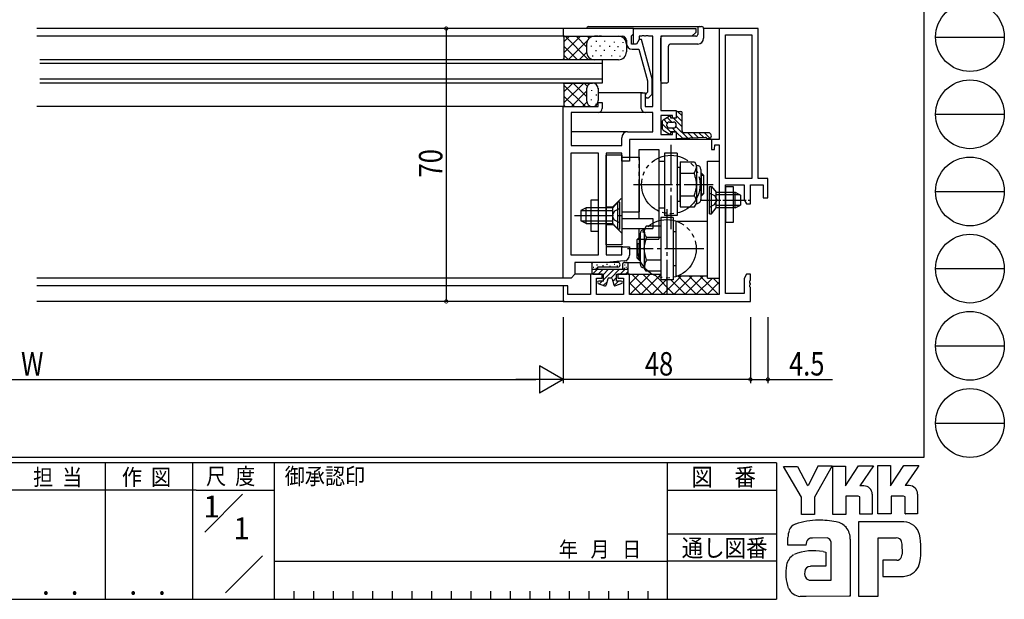
# Model space of a CAD drawing. Extents: x 0 to 793, y 0 to 564.
# Drawn here: x 541 to 793, y 0 to 149 of the extents above; entities that cross this region are included whole.
import ezdxf
from ezdxf.enums import TextEntityAlignment as Align

# ---------------------------------------------------------------- set-up
doc = ezdxf.new("R2010")
doc.units = 0
for name, pattern in [('YCENTER_1', [13, 10, -1, 1, -1]), ('YDIVIDE_1', [15, 10, -1, 1, -1, 1, -1]), ('YHIDDEN_1', [4, 3, -1])]:
    doc.linetypes.add(name, pattern=pattern)
for name, color, linetype in [('USER1', 3, 'CONTINUOUS'), ('YKK_11', 7, 'CONTINUOUS'), ('YKK_12', 2, 'CONTINUOUS'), ('YKK_13', 4, 'CONTINUOUS'), ('YKK_D', 6, 'CONTINUOUS'), ('YKK_ZWAK', 7, 'CONTINUOUS')]:
    doc.layers.add(name, color=color, linetype=linetype)
doc.styles.get("Standard").update_dxf_attribs({"font": 'ROMANS.SHX', "bigfont": 'EXTFONT.SHX'})
doc.styles.add('YKK_OSSTYLE1', font='romans.shx', dxfattribs={"width": 0.9, "bigfont": 'EXTFONT.SHX'})

# ---------------------------------------------------------------- blocks, each defined once
blk = doc.blocks.new('A201')
at = {"layer": 'YKK_ZWAK', "color": 254, "linetype": 'Continuous'}
for p, q in [((571, 410), (571, 35)), ((571, 35), (21, 35)), ((544, 34), (21, 34)), ((437, 34), (437, 9)), ((452, 34), (452, 9)), ((524, 34), (524, 9)), ((544, 34), (544, 9)), ((548.59, 27.71), (545.31, 33.35)), ((545.31, 33.35), (547.82, 33.35)), ((547.82, 33.35), (549.62, 29.99)), ((551.6, 33.43), (549.77, 29.88)), ((554.19, 33.43), (550.95, 27.7)), ((551.6, 33.43), (554.19, 33.43)), ((554.33, 24.55), (554.33, 33.41)), ((554.33, 33.41), (556.63, 33.41)), ((556.63, 29.77), (559.04, 33.45)), ((556.63, 33.41), (556.63, 29.77)), ((559.04, 33.45), (561.77, 33.45)), ((561.77, 33.45), (559.24, 29.78)), ((562.55, 24.63), (562.55, 33.49)), ((562.55, 33.49), (564.89, 33.49)), ((564.89, 29.78), (567.34, 33.49)), ((564.89, 33.49), (564.89, 29.78)), ((567.34, 33.49), (570.04, 33.49)), ((569.77, 33.02), (567.54, 29.84)), ((570.04, 33.49), (569.77, 33.02)), ((549.62, 29.99), (549.77, 29.88)), ((559.99, 29.78), (559.24, 29.78)), ((568.29, 29.84), (567.54, 29.84)), ((548.59, 24.53), (548.59, 27.71)), ((550.95, 27.7), (550.95, 24.53)), ((558.98, 27.87), (556.7, 27.87)), ((556.7, 27.87), (556.7, 24.55)), ((559.29, 27.75), (558.98, 27.87)), ((559.29, 24.61), (559.29, 27.75)), ((561.53, 28.24), (561.53, 24.61)), ((567.26, 27.89), (564.99, 27.89)), ((564.99, 27.89), (564.99, 24.63)), ((567.57, 27.77), (567.26, 27.89)), ((567.57, 24.65), (567.57, 27.77)), ((569.83, 28.24), (569.83, 24.65)), ((550.95, 24.53), (548.59, 24.53)), ((556.7, 24.55), (554.33, 24.55)), ((561.53, 24.61), (559.29, 24.61)), ((564.99, 24.63), (562.55, 24.63)), ((567.57, 24.68), (567.61, 24.65)), ((569.83, 24.65), (567.57, 24.65)), ((559.02, 23.22), (559.02, 9.57)), ((567.3, 23.22), (559.02, 23.22)), ((524, 21), (544, 21)), ((546.08, 18.95), (546.08, 20.33)), ((553.25, 20.28), (550.61, 20.23)), ((557.51, 20.01), (557.51, 9.59)), ((562.61, 9.57), (562.61, 20.24)), ((562.61, 20.24), (565.93, 20.24)), ((549.41, 18.95), (546.08, 18.95)), ((554.02, 12.52), (554.02, 19.47)), ((566.98, 19.17), (566.99, 17.29)), ((552.55, 17.73), (553.05, 17.62)), ((553.05, 17.62), (553.05, 15.05)), ((452, 16), (524, 16)), ((553.05, 15.05), (550.2, 15.05)), ((566.01, 16.15), (563.48, 16.15)), ((563.48, 16.15), (563.48, 13.2)), ((563.48, 13.2), (567.28, 13.2)), ((567.28, 13.2), (568.06, 13.37)), ((550, 12.52), (554.02, 12.52)), ((553.71, 12.52), (553.96, 12.52)), ((554.02, 12.52), (554.02, 12.52)), ((549.41, 9.53), (548.34, 9.53)), ((557.28, 9.55), (549.41, 9.53)), ((557.51, 9.59), (557.28, 9.55)), ((559.02, 9.57), (562.05, 9.57)), ((562.05, 9.57), (562.61, 9.57)), ((21, 9), (544, 9))]:
    blk.add_line(p, q, dxfattribs=at)
at = {"layer": 'YKK_ZWAK', "color": 8, "linetype": 'Continuous'}
for p, q in [((573.13, 112), (585.73, 112)), ((573.13, 97.86), (585.73, 97.86)), ((573.13, 83.72), (585.73, 83.72)), ((573.13, 69.58), (585.73, 69.58)), ((573.13, 55.44), (585.73, 55.44)), ((573.13, 41.3), (585.73, 41.3))]:
    blk.add_line(p, q, dxfattribs=at)
at = {"layer": 'YKK_ZWAK', "color": 131, "linetype": 'Continuous'}
for p, q in [((421, 34), (421, 9)), ((437.7, 29), (389, 29)), ((437.7, 29), (452, 29)), ((524, 29), (544, 29)), ((439.26, 21.33), (446.19, 28.25)), ((443.05, 10.18), (449.85, 16.98)), ((544, 16), (524, 16)), ((455.6, 10.5), (455.6, 9)), ((459.2, 10.5), (459.2, 9)), ((462.8, 10.5), (462.8, 9)), ((466.4, 10.5), (466.4, 9)), ((470, 10.5), (470, 9)), ((473.6, 10.5), (473.6, 9)), ((477.2, 10.5), (477.2, 9)), ((480.8, 10.5), (480.8, 9)), ((484.4, 10.5), (484.4, 9)), ((488, 10.5), (488, 9)), ((491.6, 10.5), (491.6, 9)), ((495.2, 10.5), (495.2, 9)), ((498.8, 10.5), (498.8, 9)), ((502.4, 10.5), (502.4, 9)), ((506, 10.5), (506, 9)), ((509.6, 10.5), (509.6, 9)), ((513.2, 10.5), (513.2, 9)), ((516.8, 10.5), (516.8, 9)), ((520.4, 10.5), (520.4, 9))]:
    blk.add_line(p, q, dxfattribs=at)
at = {"layer": 'YKK_ZWAK', "color": 8, "linetype": 'Continuous'}
for centre in [(579.43, 112), (579.43, 97.86), (579.43, 83.72), (579.43, 69.58), (579.43, 55.44), (579.43, 41.3)]:
    blk.add_circle(centre, 6.3, dxfattribs=at)
at = {"layer": 'YKK_ZWAK', "color": 254, "linetype": 'Continuous'}
for centre, radius, start, end in [((559.99, 28.24), 1.54, 0.0017, 89.996), ((568.29, 28.29), 1.54, 0.0017, 89.996), ((551.66, 10.86), 12.63, 89.8916, 109.3085), ((552.03, 8.67), 14.82, 78.7801, 91.4694), ((548, 21.1), 1.75, 109.0213, 161.5126), ((554.38, 20.07), 3.18, 40.6642, 80.3169), ((554.22, 20.08), 3.29, 358.7806, 38.7656), ((567.19, 20.11), 3.1, 14.4457, 87.0875), ((549.69, 20.31), 3.6, 158.4108, 179.7178), ((550.91, 18.99), 1.51, 138.4638, 181.7136), ((550.51, 19.02), 1.21, 85.5055, 126.7804), ((552.9, 19.18), 1.16, 14.7552, 72.4499), ((566.05, 19.37), 0.878, 16.4312, 96.9166), ((555.55, 18.15), 14.9, 350.9903, 10.6762), ((564.38, 18.85), 2.62, 4.9342, 17.0355), ((548.59, 14.77), 2.79, 121.8271, 169.0847), ((550.8, 8.39), 9.51, 79.381, 112.0583), ((566.01, 17.08), 0.933, 269.9547, 342.9014), ((564.36, 17.54), 2.64, 343.6902, 354.7536), ((553.61, 13.72), 7.92, 168.7637, 199.8008), ((550.21, 14.01), 1.03, 90.3395, 178.0364), ((567.24, 16.32), 3.07, 285.4429, 349.9045), ((550.84, 13.77), 1.69, 171.082, 216.7192), ((550.18, 13.6), 1.09, 230.9728, 260.7549), ((548.6, 12.25), 2.73, 207.3144, 263.5946)]:
    blk.add_arc(centre, radius, start, end, dxfattribs=at)
at = {"layer": 'YKK_ZWAK', "color": 131, "linetype": 'Continuous', "style": 'YKK_OSSTYLE1', "width": 0.9}
for s, height, p in [('担  当', 3, (407.82, 29.87)), ('作  図', 3, (424.09, 29.88)), ('尺  度', 3, (439.51, 30.04)), ('御承認印', 3, (453.91, 30.05)), ('図\u3000番', 3.2, (528.43, 29.81)), ('年   月   日', 2.828, (504.13, 16.74)), ('通し図番', 3.2, (526.63, 16.8)), (' ． ．', 3.5, (408.18, 9.75)), (' ． ．', 3.5, (424.18, 9.75))]:
    blk.add_text(s, height=height, dxfattribs=at).set_placement(p)

msp = doc.modelspace()

# ---------------------------------------------------------------- linework, layer by layer
at = {"layer": 'YKK_11', "color": 0, "linetype": 'ByBlock', "ltscale": 0.5}
for p, q in [((698.3, 146.4), (680.3, 146.4)), ((680.3, 146.4), (680.3, 144.4)), ((680.3, 144.4), (688.34, 144.4)), ((688.34, 144.4), (688.53, 144.52)), ((688.53, 144.52), (689.07, 144.52)), ((689.07, 144.52), (689.26, 144.4)), ((689.26, 144.4), (689.34, 144.4)), ((689.34, 144.4), (689.53, 144.52)), ((689.53, 144.52), (690.07, 144.52)), ((690.07, 144.52), (690.26, 144.4)), ((690.26, 144.4), (695.5, 144.4)), ((697.8, 144.5), (698, 144.7)), ((697.8, 142.4), (697.8, 144.5)), ((698, 144.7), (698.3, 145)), ((698.3, 146.4), (714.3, 146.4)), ((698.3, 145), (698.3, 146.4)), ((698.3, 142.4), (698.3, 146.4)), ((699.8, 144.4), (699.8, 143.61)), ((700.34, 144.4), (699.8, 144.4)), ((700.53, 144.52), (700.34, 144.4)), ((701.07, 144.52), (700.53, 144.52)), ((701.26, 144.4), (701.07, 144.52)), ((701.34, 144.4), (701.26, 144.4)), ((701.53, 144.52), (701.34, 144.4)), ((702.07, 144.52), (701.53, 144.52)), ((702.26, 144.4), (702.07, 144.52)), ((703.3, 144.4), (702.26, 144.4)), ((703.3, 126.4), (703.3, 144.4)), ((713.3, 144.4), (705.3, 144.4)), ((705.3, 144.4), (705.3, 125.4)), ((714.3, 145.4), (713.3, 144.4)), ((714.3, 146.4), (714.3, 145.4)), ((720.3, 146.4), (720.3, 117.9)), ((730.3, 146.4), (720.3, 146.4)), ((721.93, 107.9), (721.93, 144.77)), ((721.93, 107.9), (721.93, 144.77)), ((721.93, 144.77), (728.67, 144.77)), ((728.67, 144.77), (728.67, 107.9)), ((730.3, 107.9), (730.3, 146.4)), ((696.5, 143.4), (696.5, 142.6)), ((699.1, 142.4), (697.8, 142.4)), ((699.1, 142.4), (698.3, 142.4)), ((699.8, 143.61), (699.1, 142.4)), ((699.79, 143.6), (699.1, 142.4)), ((700.39, 143.6), (699.79, 143.6)), ((703.1, 133.5), (700.39, 143.6)), ((698, 141.1), (699.72, 141.1)), ((699.72, 141.1), (701.9, 132.95)), ((701.9, 132.95), (701.9, 130.05)), ((703.1, 129.55), (703.1, 133.5)), ((700.3, 125.9), (700.3, 129.9)), ((700.3, 129.9), (701.3, 129.9)), ((701.3, 129.9), (701.3, 126.4)), ((701.9, 130.05), (701.48, 129.62)), ((702.32, 128.78), (703.1, 129.55)), ((680.3, 82.4), (680.3, 126.4)), ((680.3, 126.4), (689.3, 126.4)), ((689.3, 127.4), (690.3, 127.4)), ((689.3, 126.4), (689.3, 127.4)), ((690.3, 127.4), (690.3, 125.9)), ((701.3, 126.4), (703.3, 126.4)), ((682.3, 124.9), (682.3, 116.4)), ((689.3, 124.9), (682.3, 124.9)), ((703.3, 124.9), (701.3, 124.9)), ((703.3, 119.9), (703.3, 124.9)), ((705.3, 125.4), (709.3, 125.4)), ((708.3, 124.1), (705.3, 124.1)), ((705.3, 124.1), (705.3, 119.2)), ((708.3, 123.4), (708.3, 124.1)), ((709.3, 125.4), (709.3, 123.4)), ((709.3, 123.4), (708.3, 123.4)), ((696.8, 119.9), (703.3, 119.9)), ((705.3, 119.2), (708.3, 119.2)), ((708.3, 119.9), (709.3, 119.9)), ((708.3, 119.2), (708.3, 119.9)), ((709.3, 119.9), (709.3, 117.9)), ((682.3, 116.4), (695.3, 116.4)), ((695.3, 116.4), (695.3, 118.4)), ((709.3, 117.9), (697.3, 117.9)), ((697.3, 117.9), (697.3, 112.4)), ((718.3, 117.9), (718.3, 115.4)), ((720.3, 117.9), (718.3, 117.9)), ((719.1, 115.4), (719.21, 116.6)), ((719.21, 116.6), (720.3, 116.6)), ((720.3, 116.6), (720.3, 78.2)), ((682.23, 114.47), (682.23, 88.33)), ((689.37, 114.47), (682.23, 114.47)), ((689.37, 88.33), (689.37, 114.47)), ((691.3, 114.4), (691.3, 88.33)), ((695.3, 114.4), (691.3, 114.4)), ((695.3, 112.4), (695.3, 114.4)), ((718.3, 115.4), (719.1, 115.4)), ((697.3, 112.4), (695.3, 112.4)), ((728.67, 107.9), (721.93, 107.9)), ((721.93, 78.4), (721.93, 106.27)), ((721.93, 106.27), (726.67, 106.27)), ((726.67, 106.27), (726.67, 102.49)), ((728.3, 101.4), (728.3, 106.27)), ((728.3, 106.27), (731.6, 106.27)), ((732.8, 107.9), (730.3, 107.9)), ((731.6, 106.27), (731.6, 103)), ((732.8, 103), (732.8, 107.9)), ((726.67, 102.49), (727.3, 101.4)), ((727.3, 101.4), (728.3, 101.4)), ((731.6, 103), (732.8, 103)), ((695.3, 90.4), (697.3, 90.4)), ((695.3, 88.33), (695.3, 90.4)), ((697.3, 90.4), (697.3, 88.28)), ((682.23, 88.33), (689.37, 88.33)), ((683.3, 86.4), (683.3, 83.4)), ((691.3, 86.4), (683.3, 86.4)), ((691.3, 88.33), (695.3, 88.33)), ((695.92, 86.79), (691.3, 86.4)), ((683.3, 83.4), (682.3, 82.4)), ((687.3, 83.4), (687.3, 78.2)), ((690.3, 83.4), (687.3, 83.4)), ((690.3, 82.4), (690.3, 83.4)), ((694.3, 83.4), (694.3, 82.4)), ((697.3, 83.4), (694.3, 83.4)), ((697.3, 78.2), (697.3, 83.4)), ((727.3, 83.4), (726.67, 82.31)), ((728.3, 83.4), (727.3, 83.4)), ((728.3, 81.86), (728.3, 83.4)), ((682.3, 82.4), (680.3, 82.4)), ((688.8, 82.4), (690.3, 82.4)), ((688.8, 78.2), (688.8, 82.4)), ((694.3, 82.4), (695.8, 82.4)), ((695.8, 82.4), (695.8, 78.2)), ((726.67, 82.31), (726.67, 78.4)), ((728.18, 81.67), (728.3, 81.86)), ((728.18, 81.13), (728.18, 81.67)), ((728.3, 80.94), (728.18, 81.13)), ((728.18, 80.67), (728.3, 80.86)), ((728.3, 80.86), (728.3, 80.94)), ((680.3, 80.4), (680.3, 76.4)), ((681.5, 80.4), (680.3, 80.4)), ((681.5, 78.2), (681.5, 80.4)), ((726.67, 78.4), (721.93, 78.4)), ((728.18, 80.13), (728.18, 80.67)), ((728.3, 79.94), (728.18, 80.13)), ((728.3, 76.4), (728.3, 79.94)), ((680.3, 76.4), (728.3, 76.4)), ((687.3, 78.2), (681.5, 78.2)), ((695.8, 78.2), (688.8, 78.2)), ((720.3, 78.2), (697.3, 78.2))]:
    msp.add_line(p, q, dxfattribs=at)
for centre, radius, start, end in [((695.5, 143.4), 1, 0, 90), ((698, 142.6), 1.5, 180, 270), ((701.9, 129.2), 0.6, 135, 315), ((689.3, 125.9), 1, 270, 360), ((701.3, 125.9), 1, 180, 270), ((696.8, 118.4), 1.5, 90, 180), ((695.8, 88.28), 1.5, 274.7636, 360)]:
    msp.add_arc(centre, radius, start, end, dxfattribs=at)
at = {"layer": 'YKK_12', "linetype": 'Continuous'}
for p, q in [((686.3, 146.4), (545.3, 146.4)), ((680.6, 144.4), (545.3, 144.4)), ((720.3, 146.4), (716.3, 146.4)), ((720.6, 146.4), (716.3, 146.4)), ((690.3, 138.4), (546.07, 138.4)), ((690.3, 137.4), (546.07, 137.4)), ((690.3, 138.4), (690.3, 132.4)), ((690.3, 133.4), (546.07, 133.4)), ((690.3, 132.4), (546.07, 132.4)), ((700.6, 129.9), (689.3, 129.9)), ((700.6, 129.9), (695.3, 129.9)), ((700.6, 129.9), (695.3, 129.9)), ((680.3, 126.4), (545.3, 126.4)), ((701.3, 124.9), (689.3, 124.9)), ((696.8, 119.9), (682.3, 119.9)), ((718.6, 117.9), (709, 117.9)), ((718.6, 117.9), (709, 117.9)), ((695.6, 90.4), (691.3, 90.4)), ((687.6, 83.4), (683.27, 83.4)), ((687.6, 83.4), (683.27, 83.4)), ((697, 83.4), (705.3, 83.4)), ((697, 83.4), (705.3, 83.4)), ((680.6, 82.4), (545.3, 82.4)), ((680.6, 80.4), (545.3, 80.4)), ((680.6, 80.4), (545.3, 80.4)), ((680.6, 76.4), (545.3, 76.4)), ((680.6, 76.4), (545.3, 76.4))]:
    msp.add_line(p, q, dxfattribs=at)
at = {"layer": 'YKK_13', "linetype": 'Continuous'}
for p, q in [((686.8, 146.9), (715.8, 146.9)), ((680.3, 144.4), (694.5, 144.4)), ((680.3, 144.4), (680.5, 144.2)), ((684.77, 144.4), (680.5, 140.13)), ((681.94, 144.4), (680.5, 142.96)), ((680.5, 144.2), (680.5, 138.4)), ((686.8, 138.4), (680.8, 144.4)), ((686.3, 141.73), (683.63, 144.4)), ((686.97, 143.89), (686.46, 144.4)), ((714.3, 144.4), (705.8, 144.4)), ((714.8, 146.4), (714.8, 144.9)), ((716.3, 146.4), (716.3, 143.9)), ((683.97, 138.4), (680.5, 141.87)), ((686.53, 143.33), (681.6, 138.4)), ((686.3, 142.4), (686.3, 140.4)), ((687.44, 141.96), (687.44, 141.76)), ((688.74, 143.22), (688.74, 143.02)), ((689.73, 142.01), (689.73, 141.81)), ((690.93, 143.26), (690.93, 143.06)), ((692.16, 141.94), (692.16, 141.74)), ((693.38, 143.02), (693.38, 142.82)), ((694.32, 141.84), (694.32, 141.64)), ((695.55, 142.93), (695.55, 142.73)), ((696.5, 142.4), (696.5, 140.4)), ((705.3, 132.9), (705.3, 143.9)), ((707.3, 132.9), (707.3, 141.9)), ((714.8, 142.4), (707.8, 142.4)), ((681.64, 138.4), (680.47, 139.57)), ((686.3, 140.27), (684.43, 138.4)), ((687.83, 139.44), (687.83, 139.24)), ((688.64, 140.81), (688.64, 140.61)), ((689.95, 139.53), (689.95, 139.33)), ((690.76, 140.91), (690.76, 140.71)), ((692.65, 139.48), (692.65, 139.28)), ((693.46, 140.86), (693.46, 140.66)), ((694.81, 139.39), (694.81, 139.19)), ((695.62, 140.76), (695.62, 140.56)), ((680.3, 138.4), (680.5, 138.6)), ((694.5, 138.4), (680.3, 138.4)), ((680.3, 132.4), (687.8, 132.4)), ((680.3, 132.4), (680.5, 132.2)), ((685.57, 132.4), (680.5, 127.33)), ((680.5, 132.4), (680.5, 126.6)), ((682.74, 132.4), (680.5, 130.16)), ((686, 126.4), (680.5, 131.9)), ((686.3, 128.93), (682.83, 132.4)), ((686.41, 131.65), (685.66, 132.4)), ((688.84, 131.86), (688.84, 131.66)), ((706.8, 132.4), (705.8, 132.4)), ((683.17, 126.4), (680.5, 129.07)), ((686.3, 130.3), (682.4, 126.4)), ((686.3, 131.1), (686.3, 127.9)), ((687.54, 130.61), (687.54, 130.41)), ((688.74, 129.46), (688.74, 129.26)), ((689.3, 131.1), (689.3, 127.9)), ((680.3, 126.4), (680.5, 126.6)), ((680.84, 126.4), (680.5, 126.74)), ((686.35, 127.52), (685.23, 126.4)), ((687.44, 128.21), (687.44, 128.01)), ((688.64, 127.05), (688.64, 126.85)), ((705.94, 122.94), (707.44, 123.9)), ((709.3, 124.85), (709.3, 123.4)), ((709.3, 124.06), (710.8, 122.56)), ((709.6, 125.15), (710.5, 125.15)), ((709.62, 125.15), (710.8, 123.97)), ((710.8, 120.15), (710.8, 124.85)), ((705.5, 121.5), (705.5, 121.8)), ((705.5, 121.8), (705.8, 121.8)), ((705.5, 121.5), (705.8, 121.5)), ((705.8, 121.8), (705.8, 122.69)), ((705.8, 121.9), (707.9, 119.8)), ((705.8, 120.61), (705.8, 121.5)), ((706.08, 123.03), (706.98, 122.14)), ((706.95, 123.59), (708.13, 122.4)), ((707.55, 122.4), (708.55, 122.4)), ((707.9, 123.4), (707.9, 123.65)), ((709.3, 123.4), (707.9, 123.4)), ((708.55, 123.4), (710.8, 121.15)), ((709.22, 121.31), (712.31, 118.22)), ((705.94, 120.36), (707.44, 119.4)), ((707.55, 120.9), (708.55, 120.9)), ((709.3, 119.9), (707.9, 119.9)), ((707.9, 119.9), (707.9, 119.65)), ((708.22, 120.9), (709.22, 119.9)), ((709.3, 119.9), (709.3, 118.45)), ((709.3, 119.82), (710.96, 118.16)), ((717.55, 119.65), (711.3, 119.65)), ((712.3, 119.65), (713.66, 118.29)), ((713.71, 119.65), (715.01, 118.36)), ((715.12, 119.65), (716.35, 118.42)), ((716.54, 119.65), (717.93, 118.26)), ((709.3, 118.4), (709.55, 118.15)), ((709.6, 118.15), (710.79, 118.15)), ((716.81, 118.44), (710.81, 118.15)), ((691.3, 90.9), (691.3, 113.9)), ((695.3, 113.9), (691.3, 113.9)), ((695.3, 113.9), (695.3, 90.9)), ((706.3, 114.4), (706.3, 98.4)), ((709.5, 114.4), (706.3, 114.4)), ((709.5, 114.4), (709.5, 98.4)), ((695.3, 113.4), (699.8, 113.4)), ((699.8, 113.4), (699.8, 99.4)), ((704.8, 112.4), (704.8, 100.4)), ((704.8, 112.4), (706.3, 112.4)), ((706.3, 112.4), (706.3, 100.4)), ((710.3, 112.17), (710.3, 100.63)), ((710.3, 112.17), (713.99, 112.17)), ((713.99, 112.17), (714.5, 111.28)), ((714.5, 111.28), (714.5, 101.52)), ((714.5, 111.28), (714.6, 111.28)), ((717.3, 82.4), (717.3, 112.4)), ((717.3, 112.4), (720.3, 112.4)), ((720.3, 112.4), (720.3, 82.4)), ((710.3, 110.75), (709.5, 110.75)), ((710.3, 102.05), (710.3, 110.75)), ((710.3, 109.29), (713.92, 109.29)), ((715.6, 110.28), (715.6, 102.52)), ((715.6, 109.4), (715.7, 109.4)), ((715.6, 108.8), (716.3, 108.8)), ((715.7, 109.4), (715.7, 103.4)), ((715.7, 109.4), (716.3, 108.8)), ((716.3, 108.8), (716.3, 104)), ((715.6, 104), (716.3, 104)), ((715.7, 103.4), (716.3, 104)), ((687.37, 102.4), (687.37, 94.4)), ((689.37, 102.4), (687.37, 102.4)), ((689.37, 94.4), (689.37, 102.4)), ((694.3, 101.9), (693.06, 100.4)), ((694.81, 101.9), (694.3, 101.9)), ((694.3, 94.9), (694.3, 101.9)), ((694.81, 94.9), (694.81, 101.9)), ((710.3, 102.05), (709.5, 102.05)), ((710.3, 103.51), (713.92, 103.51)), ((713.99, 100.63), (714.5, 101.52)), ((714.59, 101.52), (714.6, 101.52)), ((715.6, 103.4), (715.7, 103.4)), ((686.21, 100.4), (684.81, 99.7)), ((684.81, 99.7), (684.81, 97.1)), ((684.9, 99.75), (693.06, 99.75)), ((693.06, 100.4), (686.21, 100.4)), ((686.21, 96.4), (686.21, 100.4)), ((693.06, 96.4), (693.06, 100.4)), ((695.3, 99.4), (699.8, 99.4)), ((704.8, 100.4), (706.3, 100.4)), ((710.3, 100.63), (713.99, 100.63)), ((686.21, 96.4), (684.81, 97.1)), ((684.9, 97.05), (693.06, 97.05)), ((686.21, 96.4), (693.06, 96.4)), ((694.3, 94.9), (693.06, 96.4)), ((708.5, 97.9), (705.3, 97.9)), ((705.3, 97.9), (705.3, 81.9)), ((709.5, 98.4), (706.3, 98.4)), ((708.5, 97.9), (708.5, 81.9)), ((709.3, 82.9), (709.3, 96.9)), ((717.3, 96.9), (709.3, 96.9)), ((687.37, 94.4), (689.37, 94.4)), ((694.81, 94.9), (694.3, 94.9)), ((700, 93.78), (700, 86.02)), ((701.1, 94.78), (701, 94.78)), ((701.61, 95.67), (701.1, 94.78)), ((701.1, 94.78), (701.1, 85.02)), ((705.3, 95.67), (701.61, 95.67)), ((705.3, 95.67), (705.3, 84.13)), ((705.3, 94.25), (705.3, 85.55)), ((709.3, 94.25), (708.5, 94.25)), ((695.3, 90.9), (691.3, 90.9)), ((699.9, 92.9), (699.3, 92.3)), ((699.3, 87.5), (699.3, 92.3)), ((700, 92.3), (699.3, 92.3)), ((699.9, 86.9), (699.9, 92.9)), ((700, 92.9), (699.9, 92.9)), ((705.3, 92.79), (701.68, 92.79)), ((687.6, 86.05), (687.6, 83.7)), ((694.3, 86.4), (687.95, 86.4)), ((691.42, 85.96), (691.62, 85.96)), ((693.34, 85.96), (693.54, 85.96)), ((695.5, 85.9), (695.5, 84.6)), ((696, 86.4), (696.5, 86.4)), ((696.5, 86.4), (700, 86.4)), ((697, 83.7), (697, 85.9)), ((699.9, 86.9), (699.3, 87.5)), ((700, 87.5), (699.3, 87.5)), ((700, 86.9), (699.9, 86.9)), ((705.3, 87.01), (701.68, 87.01)), ((697, 84.6), (687.6, 84.6)), ((687.6, 84.4), (687.6, 83.7)), ((689.1, 84.68), (687.83, 83.41)), ((687.9, 83.4), (690.6, 83.4)), ((687.99, 85.19), (688.19, 85.19)), ((688.68, 84.93), (688.88, 84.93)), ((688.87, 85.77), (689.07, 85.77)), ((694.3, 85.2), (689.1, 85.2)), ((689.1, 85.2), (689.1, 84.6)), ((690.44, 84.6), (689.24, 83.4)), ((690.4, 85.58), (690.6, 85.58)), ((691.85, 84.6), (690.6, 83.35)), ((693.27, 84.6), (690.6, 81.93)), ((690.6, 81.6), (690.6, 83.4)), ((692.19, 85.49), (692.39, 85.49)), ((694.68, 84.6), (692.48, 82.4)), ((694, 83.4), (696.7, 83.4)), ((694, 81.6), (694, 83.4)), ((694.07, 85.55), (694.27, 85.55)), ((696.1, 84.6), (694.9, 83.4)), ((695.86, 84.93), (696.06, 84.93)), ((695.99, 85.77), (696.19, 85.77)), ((697, 84.09), (696.31, 83.4)), ((696.36, 85.23), (696.56, 85.23)), ((696.7, 84.84), (696.9, 84.84)), ((697, 83.7), (697, 84.4)), ((699.75, 83.4), (697.3, 80.95)), ((702.58, 83.4), (697.43, 78.25)), ((703.13, 78.2), (697.93, 83.4)), ((705.41, 83.4), (700.21, 78.2)), ((705.96, 78.2), (700.76, 83.4)), ((701.1, 85.02), (701, 85.02)), ((701.61, 84.13), (701.1, 85.02)), ((705.3, 84.13), (701.61, 84.13)), ((708.79, 78.2), (703.59, 83.4)), ((709.3, 85.55), (708.5, 85.55)), ((689.3, 81.02), (690.93, 80.42)), ((690.6, 81.6), (689.4, 81.6)), ((690.27, 81.6), (689.58, 80.91)), ((691.55, 81.47), (690.62, 80.54)), ((691.74, 82.18), (691.33, 80.63)), ((692.57, 82.4), (692.03, 82.4)), ((692.86, 82.18), (693.28, 80.63)), ((694, 82.5), (693.03, 81.54)), ((694.51, 81.6), (693.38, 80.47)), ((695.3, 81.02), (693.67, 80.42)), ((695.2, 81.6), (694, 81.6)), ((700.3, 78.2), (697.3, 81.2)), ((706.74, 81.9), (703.04, 78.2)), ((708.5, 81.9), (705.3, 81.9)), ((710.57, 82.9), (705.87, 78.2)), ((711.62, 78.2), (707.92, 81.9)), ((713.39, 82.9), (708.69, 78.2)), ((717.3, 82.9), (709.3, 82.9)), ((714.45, 78.2), (709.75, 82.9)), ((716.22, 82.9), (711.52, 78.2)), ((717.27, 78.2), (712.57, 82.9)), ((718.55, 82.4), (714.35, 78.2)), ((720.04, 78.26), (715.4, 82.9)), ((720.3, 81.32), (717.18, 78.2)), ((717.3, 82.4), (720.3, 82.4)), ((720.3, 80.83), (718.73, 82.4))]:
    msp.add_line(p, q, dxfattribs=at)
at = {"layer": 'YKK_13', "linetype": 'YCENTER_1'}
for p, q in [((707.9, 116.58), (707.9, 94.95)), ((698.3, 106.4), (718.78, 106.4)), ((706.9, 100.08), (706.9, 78.45)), ((683.18, 98.4), (696.14, 98.4)), ((716.38, 89.9), (696.82, 89.9))]:
    msp.add_line(p, q, dxfattribs=at)
at = {"layer": 'YKK_13', "linetype": 'YDIVIDE_1'}
for p, q in [((699.8, 97.65), (699.8, 115.4)), ((699.8, 115.4), (704.8, 115.4)), ((704.8, 115.4), (704.8, 92.4)), ((695.3, 97.65), (703.3, 97.65)), ((703.3, 97.65), (703.3, 95.15)), ((695.3, 95.15), (703.3, 95.15)), ((699.8, 92.4), (699.8, 95.15)), ((699.8, 92.4), (704.8, 92.4))]:
    msp.add_line(p, q, dxfattribs=at)
at = {"layer": 'YKK_13', "linetype": 'Continuous', "ltscale": 0.5}
for p, q in [((717.79, 98.9), (717.79, 105.9)), ((717.79, 105.9), (718.3, 105.9)), ((718.3, 98.9), (718.3, 105.9)), ((718.3, 105.9), (719.54, 104.4)), ((719.54, 104.4), (724.39, 104.4)), ((719.54, 100.4), (719.54, 104.4)), ((725.7, 103.75), (719.54, 103.75)), ((723.93, 105.77), (721.93, 105.77)), ((721.93, 105.77), (721.93, 96.77)), ((723.93, 96.77), (723.93, 105.77)), ((724.39, 100.4), (724.39, 104.4)), ((724.39, 104.4), (725.79, 103.7)), ((725.79, 103.7), (725.79, 101.1)), ((725.7, 101.05), (719.54, 101.05)), ((724.39, 100.4), (725.79, 101.1)), ((717.79, 98.9), (718.3, 98.9)), ((718.3, 98.9), (719.54, 100.4)), ((724.39, 100.4), (719.54, 100.4)), ((721.93, 96.77), (723.93, 96.77))]:
    msp.add_line(p, q, dxfattribs=at)
at = {"layer": 'YKK_13', "linetype": 'YHIDDEN_1', "ltscale": 0.5}
for p, q in [((717.79, 104.2), (719.13, 103.55)), ((719.13, 103.55), (719.74, 102.4)), ((717.79, 100.6), (719.13, 101.26)), ((719.13, 101.26), (719.74, 102.4))]:
    msp.add_line(p, q, dxfattribs=at)
at = {"layer": 'YKK_13', "linetype": 'YHIDDEN_1'}
for p, q in [((693.05, 100.65), (695.3, 102.9)), ((691.3, 100.65), (693.05, 100.65)), ((693.47, 99.55), (692.86, 98.4)), ((693.05, 96.15), (693.05, 100.65)), ((694.81, 100.2), (693.47, 99.55)), ((691.3, 96.15), (693.05, 96.15)), ((693.47, 97.26), (692.86, 98.4)), ((695.3, 93.9), (693.05, 96.15)), ((694.81, 96.6), (693.47, 97.26))]:
    msp.add_line(p, q, dxfattribs=at)
at = {"layer": 'YKK_13', "linetype": 'YCENTER_1', "ltscale": 0.5}
msp.add_line((715.71, 102.4), (728.3, 102.4), dxfattribs=at)
at = {"layer": 'YKK_13', "linetype": 'YDIVIDE_1'}
for centre in [(707.9, 106.4), (706.9, 89.9)]:
    msp.add_circle(centre, 7.5, dxfattribs=at)
at = {"layer": 'YKK_13', "linetype": 'Continuous'}
for centre, radius, start, end in [((686.8, 146.4), 0.5, 90, 180), ((715.3, 146.4), 0.5, 90, 180), ((715.8, 146.4), 0.5, 360, 90), ((688.3, 142.4), 2, 90, 180), ((694.5, 142.4), 2, 0, 90), ((705.8, 143.9), 0.5, 90, 180), ((714.3, 144.9), 0.5, 270, 0), ((707.8, 141.9), 0.5, 90, 180), ((714.8, 143.9), 1.5, 270, 0), ((688.3, 140.4), 2, 180, 270), ((694.5, 140.4), 2, 270, 0), ((687.8, 130.9), 1.5, 90, 180), ((687.8, 130.9), 1.5, 0, 90), ((705.8, 132.9), 0.5, 180, 270), ((706.8, 132.9), 0.5, 270, 0), ((687.8, 127.9), 1.5, 180, 270), ((687.8, 127.9), 1.5, 270, 0), ((707.6, 123.65), 0.3, 0, 122.7228), ((709.6, 124.85), 0.3, 90, 180), ((710.5, 124.85), 0.3, 0, 90), ((706.1, 122.69), 0.3, 122.7228, 180), ((707.55, 121.65), 0.75, 90, 270), ((708.55, 121.65), 0.75, 270, 90), ((706.1, 120.61), 0.3, 180, 237.2772), ((707.6, 119.65), 0.3, 235.6109, 360), ((711.3, 120.15), 0.5, 180, 270), ((717.55, 118.9), 0.75, 226.1019, 90), ((709.6, 118.45), 0.3, 180, 270), ((710.79, 118.45), 0.3, 270, 272.7927), ((716.82, 118.14), 0.3, 46.1019, 92.7927), ((714.6, 110.28), 1, 0, 90), ((714.6, 102.52), 1, 264.2607, 0), ((701, 93.78), 1, 90, 180), ((688.08, 85.92), 0.5, 105, 165), ((694.3, 85.8), 0.6, 270, 90), ((696, 85.9), 0.5, 90, 180), ((696.5, 85.9), 0.5, 0, 90), ((701, 86.02), 1, 180, 270), ((687.9, 83.7), 0.3, 180, 270), ((696.7, 83.7), 0.3, 270, 0), ((689.4, 81.3), 0.3, 90, 250), ((692.03, 82.1), 0.3, 90, 165), ((692.57, 82.1), 0.3, 15, 90), ((695.2, 81.3), 0.3, 290, 90), ((691.04, 80.7), 0.3, 250, 345), ((693.56, 80.7), 0.3, 195, 290)]:
    msp.add_arc(centre, radius, start, end, dxfattribs=at)
for points, knots in [([(713.92, 109.29), (714.09, 109.6), (714.42, 110.22), (714.47, 110.93), (714.5, 111.28)], [0, 0, 0, 0, 1.045889, 2.099922, 2.099922, 2.099922, 2.099922]), ([(713.92, 103.51), (714.22, 104.47), (714.72, 106.09), (714.33, 107.73), (714.18, 108.4)], [0, 0, 0, 0, 2.94455, 4.97022, 4.97022, 4.97022, 4.97022]), ([(713.92, 103.51), (714.09, 103.2), (714.42, 102.58), (714.47, 101.87), (714.5, 101.52)], [0, 0, 0, 0, 1.045889, 2.099922, 2.099922, 2.099922, 2.099922]), ([(701.68, 92.79), (701.51, 93.1), (701.18, 93.72), (701.13, 94.43), (701.1, 94.78)], [0, 0, 0, 0, 1.045889, 2.099922, 2.099922, 2.099922, 2.099922]), ([(701.68, 87.01), (701.51, 86.7), (701.18, 86.08), (701.13, 85.37), (701.1, 85.02)], [0, 0, 0, 0, 1.045889, 2.099922, 2.099922, 2.099922, 2.099922])]:
    msp.add_open_spline(points, degree=3, knots=knots, dxfattribs=at)
for points in [[(714.18, 108.4), (714.09, 108.7), (714.01, 108.99), (713.92, 109.29)], [(701.68, 87.01), (701.39, 87.98), (700.81, 89.9), (701.39, 91.82), (701.68, 92.79)]]:
    msp.add_open_spline(points, degree=3, dxfattribs=at)
at = {"layer": 'YKK_D'}
for p, q in [((665.82, 146.4), (649.3, 146.4)), ((650.3, 146.4), (650.3, 76.4)), ((666.14, 76.4), (649.3, 76.4)), ((680.3, 72.4), (680.3, 55.4)), ((728.3, 72.4), (728.3, 55.4)), ((728.3, 72.4), (728.3, 55.4)), ((732.8, 72.4), (732.8, 55.4)), ((680.3, 56.4), (674.24, 59.9)), ((674.24, 59.9), (674.24, 52.9)), ((412.3, 56.4), (673.3, 56.4)), ((680.3, 56.4), (668.18, 56.4)), ((680.3, 56.4), (674.24, 52.9)), ((728.3, 56.4), (680.3, 56.4)), ((728.3, 56.4), (732.8, 56.4)), ((732.8, 56.4), (749.4, 56.4))]:
    msp.add_line(p, q, dxfattribs=at)
at = {"layer": 'YKK_D', "linetype": 'ByBlock', "const_width": 0.85}
for points in [[(650.3, 146.29, 1), (650.3, 146.51, 1)], [(650.3, 76.51, 1), (650.3, 76.29, 1)], [(728.41, 56.4, 1), (728.19, 56.4, 1)], [(728.19, 56.4, 1), (728.41, 56.4, 1)], [(732.69, 56.4, 1), (732.91, 56.4, 1)]]:
    msp.add_lwpolyline(points, format="xyb", close=True, dxfattribs=at)

# ---------------------------------------------------------------- block references
at = {"layer": 'YKK_ZWAK', "xscale": 1.4, "yscale": 1.4, "zscale": 1.4}
msp.add_blockref('A201', (-26.6, -12.6), dxfattribs=at)

# ---------------------------------------------------------------- texts
at = {"layer": 'USER1', "color": 3}
msp.add_text('1', height=5.6, dxfattribs=at).set_placement((588, 21))
msp.add_text('1', height=5.6, dxfattribs=at).set_placement((597.8, 18.2), align=Align.MIDDLE_CENTER)
at = {"layer": 'YKK_D', "width": 0.8}
msp.add_text('70', height=6, rotation=90, dxfattribs=at).set_placement((649.3, 108.21))
for s, p in [('W', (541.26, 57.4)), ('48', (701.24, 57.4)), ('4.5', (738.21, 57.4))]:
    msp.add_text(s, height=6, dxfattribs=at).set_placement(p)

doc.saveas('drawing.dxf')
